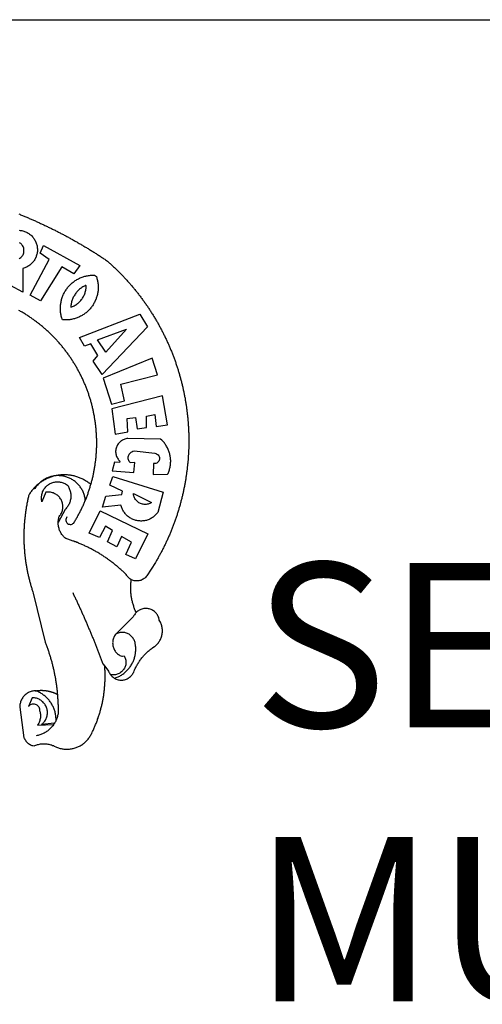
# Model space of a CAD drawing. Extents: x 162 to 711, y -190 to 230.
# Drawn here: x 567 to 575, y -139 to -123 of the extents above; entities that cross this region are included whole.
import ezdxf

# ---------------------------------------------------------------- set-up
doc = ezdxf.new("R2010")
doc.units = 0
doc.header["$LTSCALE"] = 35
for name, color, linetype in [('BRAZAO', 7, 'CONTINUOUS'), ('PRINT_A4_A3', 7, 'CONTINUOUS'), ('T-DIVIS-EXIS', 7, 'CONTINUOUS'), ('T-TEXTP', 7, 'CONTINUOUS')]:
    doc.layers.add(name, color=color, linetype=linetype)

# ---------------------------------------------------------------- blocks, each defined once
blk = doc.blocks.new('Logo_Prefeitura')
at = {"layer": 'BRAZAO'}
for points in [[(482.5, 839.3), (483.9, 838.7), (485.3, 838.1), (486.8, 837.5), (488.2, 836.9), (489.7, 836.4), (491.1, 835.8), (492.5, 835.2), (493.9, 834.6), (495.4, 834), (496.8, 833.3), (498.2, 832.7), (499.6, 832.1), (501.1, 831.5), (502.5, 830.9), (503.9, 830.3), (505.3, 829.6), (506.7, 829), (508.2, 828.4), (509.6, 827.8), (511, 827.1), (512.4, 826.5), (513.8, 825.9), (515.2, 825.2), (516.6, 824.6), (518, 823.9), (519.4, 823.3), (520.8, 822.6), (522.3, 821.9), (523.7, 821.3), (525.1, 820.6), (526.5, 820), (527.9, 819.3), (529.3, 818.6), (530.6, 817.9), (532, 817.3), (533.4, 816.6), (534.8, 815.9), (536.2, 815.2), (537.6, 814.5), (539, 813.8), (540.4, 813.2), (541.8, 812.5), (543.1, 811.8), (544.5, 811.1), (545.9, 810.4), (547.3, 809.6), (548.7, 808.9), (550, 808.2), (551.4, 807.5), (552.8, 806.8), (554.2, 806.1), (555.5, 805.4), (556.9, 804.6), (558.3, 803.9), (559.6, 803.2), (561, 802.4), (562.4, 801.7), (563.7, 801), (565.1, 800.2), (566.4, 799.5), (567.8, 798.7), (569.2, 798), (570.5, 797.2), (571.9, 796.5), (573.2, 795.7), (574.6, 794.9), (575.9, 794.2), (577.3, 793.4), (578.6, 792.6), (580, 791.9), (581.3, 791.1), (582.6, 790.3), (584, 789.5), (585.3, 788.8), (586.7, 788), (588, 787.2), (589.3, 786.4), (590.7, 785.6), (592, 784.8), (593.3, 784), (594.6, 783.2), (596, 782.4), (597.3, 781.6), (598.6, 780.8), (599.9, 780), (601.2, 779.2), (602.6, 778.3), (603.9, 777.5), (605.2, 776.7), (606.5, 775.9), (607.8, 775.1), (609.1, 774.2), (610.4, 773.4), (611.7, 772.6), (613, 771.7), (614.3, 770.9), (615.6, 770), (616.9, 769.2), (618.2, 768.3), (619.5, 767.5), (620.8, 766.6), (622.1, 765.8), (623.4, 764.9), (624.7, 764.1), (626.4, 762.9), (627.6, 761.9), (628.8, 760.9), (629.9, 759.8), (631.1, 758.8), (632.2, 757.8), (633.4, 756.7), (634.5, 755.7), (635.7, 754.6), (636.8, 753.6), (637.9, 752.5), (639.1, 751.4), (640.2, 750.4), (641.3, 749.3), (642.4, 748.2), (643.5, 747.1), (644.6, 746.1), (645.7, 745), (646.8, 743.9), (647.9, 742.8), (649, 741.7), (650.1, 740.6), (651.2, 739.4), (652.2, 738.3), (653.3, 737.2), (654.4, 736.1), (655.4, 734.9), (656.5, 733.8), (657.6, 732.7), (658.6, 731.5), (659.6, 730.4), (660.7, 729.2), (661.7, 728.1), (662.7, 726.9), (663.8, 725.8), (664.8, 724.6), (665.8, 723.4), (666.8, 722.3), (667.8, 721.1), (668.8, 719.9), (669.8, 718.7), (670.8, 717.5), (671.8, 716.3), (672.8, 715.1), (673.8, 713.9), (674.7, 712.7), (675.7, 711.5), (676.7, 710.3), (677.6, 709.1), (678.6, 707.9), (679.5, 706.6), (680.5, 705.4), (681.4, 704.2), (682.4, 702.9), (683.3, 701.7), (684.2, 700.4), (685.1, 699.2), (686, 697.9), (687, 696.7), (687.9, 695.4), (688.8, 694.2), (689.7, 692.9), (690.5, 691.6), (691.4, 690.4), (692.3, 689.1), (693.2, 687.8), (694.1, 686.5), (694.9, 685.2), (695.8, 684), (696.6, 682.7), (697.5, 681.4), (698.3, 680.1), (699.2, 678.8), (700, 677.5), (700.8, 676.2), (701.7, 674.8), (702.5, 673.5), (703.3, 672.2), (704.1, 670.9), (704.9, 669.6), (705.7, 668.2), (706.5, 666.9), (707.3, 665.6), (708.1, 664.2), (708.8, 662.9), (709.6, 661.5), (710.4, 660.2), (711.1, 658.8), (711.9, 657.5), (712.6, 656.1), (713.4, 654.8), (714.1, 653.4), (714.9, 652), (715.6, 650.7), (716.3, 649.3), (717, 647.9), (717.7, 646.6), (718.4, 645.2), (719.1, 643.8), (719.8, 642.4), (720.5, 641), (721.2, 639.6), (721.9, 638.2), (722.6, 636.8), (723.2, 635.4), (723.9, 634), (724.6, 632.6), (725.2, 631.2), (725.9, 629.8), (726.5, 628.4), (727.1, 627), (727.8, 625.6), (728.4, 624.2), (729, 622.7), (729.6, 621.3), (730.2, 619.9), (730.8, 618.5), (731.4, 617), (732, 615.6), (732.6, 614.2), (733.2, 612.7), (733.7, 611.3), (734.3, 609.8), (734.9, 608.4), (735.4, 607), (736, 605.5), (736.5, 604.1), (737.1, 602.6), (737.6, 601.1), (738.1, 599.7), (738.6, 598.2), (739.2, 596.8), (739.7, 595.3), (740.2, 593.8), (740.7, 592.4), (741.2, 590.9), (741.6, 589.4), (742.1, 588), (742.6, 586.5), (743.1, 585), (743.5, 583.5), (744, 582), (744.4, 580.6), (744.9, 579.1), (745.3, 577.6), (745.8, 576.1), (746.2, 574.6), (746.6, 573.1), (747, 571.6), (747.4, 570.1), (747.8, 568.6), (748.2, 567.1), (748.6, 565.6), (749, 564.1), (749.4, 562.6), (749.8, 561.1), (750.1, 559.6), (750.5, 558.1), (750.9, 556.6), (751.2, 555.1), (751.6, 553.6), (751.9, 552.1), (752.2, 550.6), (752.6, 549), (752.9, 547.5), (753.2, 546), (753.5, 544.5), (753.8, 543), (754.1, 541.5), (754.4, 539.9), (754.7, 538.4), (755, 536.9), (755.2, 535.4), (755.5, 533.8), (755.8, 532.3), (756, 530.8), (756.3, 529.2), (756.5, 527.7), (756.7, 526.2), (757, 524.7), (757.2, 523.1), (757.4, 521.6), (757.6, 520), (757.8, 518.5), (758, 517), (758.2, 515.4), (758.4, 513.9), (758.6, 512.4), (758.8, 510.8), (758.9, 509.3), (759.1, 507.7), (759.3, 506.2), (759.4, 504.7), (759.6, 503.1), (759.7, 501.6), (759.8, 500), (760, 498.5), (760.1, 496.9), (760.2, 495.4)], [(482.8, 812.6), (484.4, 812.4), (485.9, 812.2), (487.4, 811.9), (489, 811.6), (490.5, 811.2), (491.9, 810.7), (493.4, 810.1), (494.8, 809.5), (496.2, 808.7), (497.5, 808), (498.8, 807.1), (500.1, 806.2), (501.3, 805.3), (502.5, 804.3), (503.6, 803.2), (504.7, 802), (505.7, 800.9), (506.7, 799.6), (507.6, 798.4), (508.4, 797), (509.2, 795.7), (509.8, 794.3), (510.5, 792.9), (511, 791.4), (511.5, 790), (511.9, 788.5), (512.3, 786.9), (512.6, 785.4), (512.7, 783.9), (512.9, 782.3), (512.9, 780.8), (512.9, 779.2), (512.8, 777.6), (512.6, 776.1), (512.3, 774.6), (512, 773.1), (511.6, 771.5), (511.1, 770.1), (510.6, 768.6), (509.9, 767.2), (509.2, 765.8), (508.5, 764.4), (507.7, 763.1), (506.8, 761.8), (505.8, 760.6), (504.8, 759.4), (503.8, 758.3), (502.6, 757.2), (501.5, 756.2), (500.3, 755.2), (499, 754.3), (497.7, 753.4), (496.3, 752.7), (495, 751.9), (493.6, 751.3), (492.1, 750.7), (490.6, 750.2), (488.8, 749.7), (489, 711), (468.9, 722.1)], [(483, 765.8), (484.3, 766.6), (485.5, 767.6), (486.7, 768.7), (487.7, 769.8), (488.6, 771.1), (489.3, 772.5), (489.9, 773.9), (490.4, 775.4), (490.7, 776.9), (490.9, 778.5), (490.9, 780), (490.7, 781.6), (490.4, 783.1), (489.9, 784.6), (489.3, 786), (488.5, 787.3), (487.6, 788.6), (486.6, 789.8), (485.5, 790.9), (483.8, 792.1)], [(501.1, 706.1), (532.2, 764.6), (517.5, 775.1), (523.1, 787.5), (523.1, 787.5), (582.5, 754.7), (572.6, 740.9), (553.1, 752.4), (553.1, 752.4), (518.1, 696.8), (501.1, 706.1)], [(600.4, 395.4), (601, 397), (601.4, 398.5), (601.8, 400), (602.2, 401.5), (602.6, 403), (603, 404.5), (603.4, 406), (603.7, 407.5), (604.1, 409), (604.4, 410.5), (604.7, 412), (605, 413.5), (605.3, 415), (605.6, 416.6), (605.9, 418.1), (606.2, 419.6), (606.5, 421.1), (606.7, 422.7), (607, 424.2), (607.2, 425.7), (607.5, 427.3), (607.7, 428.8), (607.9, 430.3), (608.1, 431.9), (608.3, 433.4), (608.5, 434.9), (608.7, 436.5), (608.8, 438), (609, 439.6), (609.1, 441.1), (609.3, 442.7), (609.4, 444.2), (609.5, 445.7), (609.6, 447.3), (609.7, 448.8), (609.8, 450.4), (609.9, 451.9), (609.9, 453.5), (610, 455), (610.1, 456.6), (610.1, 458.1), (610.1, 459.7), (610.1, 461.2), (610.2, 462.8), (610.2, 464.3), (610.2, 465.9), (610.1, 467.4), (610.1, 469), (610.1, 470.5), (610, 472.1), (610, 473.6), (609.9, 475.2), (609.8, 476.7), (609.7, 478.3), (609.6, 479.8), (609.5, 481.4), (609.4, 482.9), (609.3, 484.5), (609.2, 486), (609, 487.5), (608.9, 489.1), (608.7, 490.6), (608.5, 492.2), (608.3, 493.7), (608.2, 495.2), (608, 496.8), (607.7, 498.3), (607.5, 499.8), (607.3, 501.4), (607.1, 502.9), (606.8, 504.4), (606.6, 506), (606.3, 507.5), (606, 509), (605.7, 510.5), (605.4, 512.1), (605.1, 513.6), (604.8, 515.1), (604.5, 516.6), (604.1, 518.1), (603.8, 519.6), (603.4, 521.1), (603.1, 522.7), (602.7, 524.2), (602.3, 525.7), (601.9, 527.2), (601.5, 528.7), (601.1, 530.2), (600.7, 531.6), (600.3, 533.1), (599.9, 534.6), (599.4, 536.1), (598.9, 537.6), (598.5, 539.1), (598, 540.5), (597.5, 542), (597, 543.5), (596.5, 545), (596, 546.4), (595.5, 547.9), (595, 549.3), (594.4, 550.8), (593.9, 552.2), (593.3, 553.7), (592.8, 555.1), (592.2, 556.6), (591.6, 558), (591, 559.4), (590.4, 560.9), (589.8, 562.3), (589.2, 563.7), (588.6, 565.1), (587.9, 566.5), (587.3, 568), (586.6, 569.4), (586, 570.8), (585.3, 572.2), (584.6, 573.5), (583.9, 574.9), (583.2, 576.3), (582.5, 577.7), (581.8, 579.1), (581.1, 580.4), (580.4, 581.8), (579.6, 583.2), (578.9, 584.5), (578.1, 585.9), (577.4, 587.2), (576.6, 588.6), (575.8, 589.9), (575, 591.2), (574.2, 592.6), (573.4, 593.9), (572.6, 595.2), (571.8, 596.5), (570.9, 597.8), (570.1, 599.1), (569.2, 600.4), (568.4, 601.7), (567.5, 603), (566.7, 604.3), (565.8, 605.6), (564.9, 606.8), (564, 608.1), (563.1, 609.4), (562.2, 610.6), (561.3, 611.9), (560.3, 613.1), (559.4, 614.4), (558.5, 615.6), (557.5, 616.8), (556.6, 618), (555.6, 619.2), (554.6, 620.4), (553.6, 621.7), (552.7, 622.8), (551.7, 624), (550.7, 625.2), (549.6, 626.4), (548.6, 627.6), (547.6, 628.7), (546.6, 629.9), (545.5, 631), (544.5, 632.2), (543.4, 633.3), (542.4, 634.4), (541.3, 635.6), (540.2, 636.7), (539.2, 637.8), (538.1, 638.9), (537, 640), (535.9, 641.1), (534.8, 642.2), (533.7, 643.3), (532.5, 644.3), (531.4, 645.4), (530.3, 646.4), (529.1, 647.5), (528, 648.5), (526.8, 649.6), (525.7, 650.6), (524.5, 651.6), (523.3, 652.6), (522.1, 653.6), (521, 654.6), (519.8, 655.6), (518.6, 656.6), (517.4, 657.6), (516.2, 658.5), (514.9, 659.5), (513.7, 660.5), (512.5, 661.4), (511.3, 662.3), (510, 663.3), (508.8, 664.2), (507.5, 665.1), (506.3, 666), (505, 666.9), (503.7, 667.8), (502.5, 668.7), (501.2, 669.6), (499.9, 670.4), (498.6, 671.3), (497.3, 672.1), (496, 673), (494.7, 673.8), (493.4, 674.6), (492.1, 675.5), (490.8, 676.3), (489.4, 677.1), (488.1, 677.9), (486.8, 678.7), (485.4, 679.4), (484.1, 680.2), (482.7, 681)], [(609.6, 736.7), (609.7, 736.3), (610.2, 734.8), (610.6, 733.3), (611, 731.8), (611.4, 730.3), (611.7, 728.8), (611.9, 727.2), (612.2, 725.7), (612.3, 724.2), (612.4, 722.6), (612.5, 721), (612.6, 719.5), (612.6, 717.9), (612.5, 716.4), (612.4, 714.8), (612.3, 713.3), (612.1, 711.7), (611.8, 710.2), (611.6, 708.7), (611.2, 707.1), (610.9, 705.6), (610.5, 704.1), (610, 702.6), (609.5, 701.2), (609, 699.7), (608.4, 698.3), (607.8, 696.8), (607.1, 695.4), (606.4, 694), (605.7, 692.7), (604.9, 691.3), (604.1, 690), (603.2, 688.7), (602.3, 687.4), (601.4, 686.2), (600.4, 685), (599.4, 683.8), (598.4, 682.6), (597.3, 681.5), (596.2, 680.4), (595.1, 679.3), (593.9, 678.3), (592.7, 677.3), (591.5, 676.4), (590.2, 675.4), (588.9, 674.5), (587.6, 673.7), (586.3, 672.9), (585, 672.1), (583.6, 671.4), (582.2, 670.7), (580.8, 670), (579.4, 669.4), (577.9, 668.8), (576.5, 668.3), (575, 667.8), (573.5, 667.4), (572, 667), (570.5, 666.6), (569, 666.3), (567.4, 666), (565.9, 665.8), (564.3, 665.6), (562.8, 665.5), (561.2, 665.4), (559.7, 665.4), (558.1, 665.4), (556.6, 665.4), (553.9, 665.6), (553.4, 667), (552.9, 668.5), (552.5, 670), (552.1, 671.5), (551.8, 673), (551.5, 674.6), (551.2, 676.1), (551, 677.6), (550.8, 679.2), (550.7, 680.7), (550.6, 682.3), (550.6, 683.9), (550.6, 685.4), (550.6, 687), (550.7, 688.5), (550.9, 690.1), (551.1, 691.6), (551.3, 693.1), (551.6, 694.7), (551.9, 696.2), (552.2, 697.7), (552.6, 699.2), (553.1, 700.7), (553.6, 702.2), (554.1, 703.7), (554.7, 705.1), (555.3, 706.5), (555.9, 707.9), (556.6, 709.3), (557.3, 710.7), (558.1, 712.1), (558.9, 713.4), (559.8, 714.7), (560.7, 716), (561.6, 717.2), (562.5, 718.5), (563.5, 719.7), (564.5, 720.8), (565.6, 722), (566.7, 723.1), (567.8, 724.2), (568.9, 725.2), (570.1, 726.2), (571.3, 727.2), (572.6, 728.2), (573.8, 729.1), (575.1, 730), (576.4, 730.8), (577.8, 731.6), (579.1, 732.4), (580.5, 733.1), (581.9, 733.8), (583.3, 734.4), (584.7, 735), (586.2, 735.6), (587.7, 736.1), (589.1, 736.6), (590.6, 737), (592.1, 737.4), (593.6, 737.7), (595.2, 738), (596.7, 738.3), (598.2, 738.5), (599.8, 738.7), (601.3, 738.8), (602.9, 738.9), (604.5, 739), (604.5, 739), (606.5, 739), (609.6, 736.7)], [(592.2, 722), (591.4, 721.7), (590, 721), (588.6, 720.3), (587.3, 719.5), (586, 718.6), (584.7, 717.7), (583.5, 716.8), (582.2, 715.8), (581.1, 714.8), (579.9, 713.7), (578.8, 712.6), (577.8, 711.5), (576.8, 710.3), (575.8, 709.1), (574.9, 707.8), (574.1, 706.5), (573.2, 705.2), (572.5, 703.8), (571.8, 702.5), (571.1, 701.1), (570.5, 699.6), (570, 698.2), (569.5, 696.7), (569, 695.2), (568.6, 693.7), (568.3, 692.2), (568, 690.6), (567.8, 689.1), (567.6, 686.4), (569.1, 686.9), (570.5, 687.5), (571.9, 688.1), (573.3, 688.8), (574.7, 689.6), (576, 690.4), (577.3, 691.3), (578.6, 692.2), (579.8, 693.1), (581, 694.2), (582.1, 695.2), (583.2, 696.4), (584.2, 697.5), (585.2, 698.7), (586.1, 700), (587, 701.3), (587.8, 702.6), (588.6, 703.9), (589.3, 705.3), (589.9, 706.7), (590.5, 708.2), (591, 709.7), (591.5, 711.1), (591.9, 712.6), (592.2, 714.2), (592.4, 715.7), (592.6, 717.2), (592.8, 718.8), (592.8, 721.4), (592.2, 722)], [(581.7, 636.5), (680.7, 674.9), (680.7, 674.9), (693.5, 653.9), (619, 575.8), (604.2, 598), (612, 606.8), (600.6, 626), (600.6, 626), (590.1, 622.1), (581.7, 636.5)], [(611.4, 632.8), (659, 650.2), (659, 650.2), (625.2, 612.7), (611.4, 632.8)], [(701, 602.5), (620.7, 569.6), (634.3, 527.3), (655.8, 532.6), (649.6, 560.2), (709.8, 575.5), (701, 602.5)], [(726, 493.3), (718.2, 541), (718.2, 541), (634.8, 519.7), (640.3, 478), (661, 481.9), (660.3, 503.5), (673.8, 505.4), (673.8, 505.4), (676.3, 486.7), (691.8, 488.8), (691.9, 507.4), (705.6, 510.3), (705.6, 510.3), (707.5, 490.6), (726, 493.3)], [(760.2, 495.4), (760.3, 493.8), (760.4, 492.3), (760.5, 490.7), (760.6, 489.2), (760.7, 487.7), (760.8, 486.1), (760.8, 484.6), (760.9, 483), (760.9, 481.5), (761, 479.9), (761, 478.4), (761.1, 476.8), (761.1, 475.3), (761.2, 473.7), (761.2, 472.2), (761.2, 470.6), (761.2, 469.1), (761.2, 467.5), (761.2, 466), (761.2, 464.4), (761.2, 462.9), (761.2, 461.3), (761.1, 459.8), (761.1, 458.2), (761.1, 456.7), (761, 455.1), (761, 453.6), (760.9, 452), (760.9, 450.5), (760.8, 448.9), (760.7, 447.4), (760.6, 445.8), (760.5, 444.3), (760.4, 442.7), (760.3, 441.2), (760.2, 439.6), (760.1, 438.1), (760, 436.6), (759.9, 435), (759.8, 433.5), (759.6, 431.9), (759.5, 430.4), (759.3, 428.8), (759.2, 427.3), (759, 425.7), (758.8, 424.2), (758.7, 422.7), (758.5, 421.1), (758.3, 419.6), (758.1, 418.1), (757.9, 416.5), (757.7, 415), (757.5, 413.4), (757.3, 411.9), (757.1, 410.4), (756.8, 408.8), (756.6, 407.3), (756.4, 405.8), (756.1, 404.2), (755.9, 402.7), (755.6, 401.2), (755.4, 399.7), (755.1, 398.1), (754.8, 396.6), (754.5, 395.1), (754.2, 393.6), (753.9, 392), (753.6, 390.5), (753.3, 389), (753, 387.5), (752.7, 386), (752.4, 384.5), (752.1, 382.9), (751.7, 381.4), (751.4, 379.9), (751, 378.4), (750.7, 376.9), (750.3, 375.4), (749.9, 373.9), (749.6, 372.4), (749.2, 370.9), (748.8, 369.4), (748.4, 367.9), (748, 366.4), (747.6, 364.9), (747.2, 363.4), (746.8, 361.9), (746.4, 360.4), (746, 358.9), (745.5, 357.4), (745.1, 355.9), (744.7, 354.4), (744.2, 353), (743.7, 351.5), (743.3, 350), (742.8, 348.5), (742.3, 347), (741.9, 345.6), (741.4, 344.1), (740.9, 342.6), (740.4, 341.2), (739.9, 339.7), (739.4, 338.2), (738.9, 336.8), (738.4, 335.3), (737.8, 333.8), (737.3, 332.4), (736.8, 330.9), (736.2, 329.5), (735.7, 328), (735.1, 326.6), (734.6, 325.1), (734, 323.7), (733.4, 322.3), (732.9, 320.8), (732.3, 319.4), (731.7, 317.9), (731.1, 316.5), (730.5, 315.1), (729.9, 313.7), (729.3, 312.2), (728.7, 310.8), (728, 309.4), (727.4, 308), (726.8, 306.6), (726.2, 305.1), (725.5, 303.7), (724.9, 302.3), (724.2, 300.9), (723.5, 299.5), (722.9, 298.1), (722.2, 296.7), (721.5, 295.3), (720.8, 293.9), (720.2, 292.5), (719.5, 291.2), (718.8, 289.8), (718.1, 288.4), (717.4, 287), (716.6, 285.6), (715.9, 284.3), (715.2, 282.9), (714.5, 281.5), (713.7, 280.2), (713, 278.8), (712.2, 277.5), (711.5, 276.1), (710.7, 274.8), (710, 273.4), (709.2, 272.1), (708.4, 270.7), (707.6, 269.4), (706.4, 267.3), (692.2, 245.4), (691.2, 244.2), (690.2, 243), (689.1, 241.9), (687.9, 241), (686.6, 240.1), (685.3, 239.3), (683.9, 238.6), (682.4, 238), (680.9, 237.6), (679.4, 237.3), (677.9, 237.1), (676.4, 237), (674.8, 237), (673.3, 237.1), (671.7, 237.4), (670.2, 237.8), (668.8, 238.3), (667.4, 238.9), (666.9, 239.2)], [(702.6, 411.5), (726.4, 412.2), (727.1, 413.6), (727.7, 415), (728.3, 416.4), (728.8, 417.9), (729.3, 419.4), (729.7, 420.9), (730.1, 422.4), (730.5, 423.9), (730.8, 425.4), (731, 427), (731.2, 428.5), (731.3, 430.1), (731.4, 431.6), (731.5, 433.2), (731.5, 434.7), (731.4, 436.3), (731.3, 437.8), (731.1, 439.4), (730.9, 440.9), (730.7, 442.4), (730.3, 444), (730, 445.5), (729.6, 447), (729.1, 448.5), (728.6, 449.9), (728.1, 451.4), (727.5, 452.8), (726.8, 454.3), (726.2, 455.6), (725.4, 457), (724.6, 458.4), (723.8, 459.7), (723, 461), (722.1, 462.3), (721.1, 463.5), (720.1, 464.7), (719.1, 465.9), (718.1, 467), (717, 468.1), (715, 469.9), (661, 470.8), (661, 470.8), (659.5, 470.6), (657.9, 470.3), (656.4, 469.9), (655, 469.4), (653.5, 468.8), (652.2, 468.1), (650.8, 467.2), (649.6, 466.3), (648.4, 465.3), (647.3, 464.3), (646.2, 463.1), (645.3, 461.9), (644.4, 460.6), (643.6, 459.2), (643, 457.8), (642.4, 456.4), (642, 454.9), (641.6, 453.4), (641.4, 451.8), (641.2, 450.3), (641.2, 448.7), (641.3, 447.2), (641.5, 445.6), (641.9, 444.1), (642.3, 442.6), (642.8, 441.1), (643.5, 439.7), (644.2, 438.4), (645.1, 437.1), (646, 435.8), (647, 434.6), (648.2, 433.4), (647.5, 431.5), (639.1, 431.8), (639.1, 431.8), (635.6, 417.5), (671.2, 415.3), (672.8, 431.5), (672.8, 431.5), (665.3, 430.7), (664.3, 431.9), (663.4, 433.2), (662.7, 434.5), (662.2, 436), (661.9, 437.5), (661.8, 439.1), (661.9, 440.6), (662.2, 442.2), (662.7, 443.6), (663.5, 445), (664.4, 446.3), (665.4, 447.4), (666.6, 448.4), (668, 449.2), (669.4, 449.8), (671.8, 450.4), (671.8, 450.4), (705.6, 446.5), (707.1, 446.2), (708.5, 445.6), (709.9, 444.8), (711, 443.8), (711.9, 442.5), (712.6, 441.1), (713.1, 439.7), (713.2, 438.1), (713.1, 436.6), (712.7, 435.1), (712, 433.7), (711.1, 432.4), (709.9, 431.4), (708.6, 430.5), (707.2, 429.9), (705.7, 429.6), (703.3, 429.7), (703.3, 429.7), (702.6, 411.5)], [(540.8, 409.3), (539.6, 409.3), (538.1, 409), (536.6, 408.7), (535.1, 408.3), (533.6, 407.8), (532.1, 407.4), (530.7, 406.8), (529.2, 406.2), (527.8, 405.6), (526.4, 404.9), (525.1, 404.2), (523.7, 403.4), (522.4, 402.6), (521.1, 401.7), (519.9, 400.8), (518.7, 399.8), (517.5, 398.8), (517, 398.3)], [(540.8, 409.3), (539.3, 408.8), (537.8, 408.4), (536.3, 408), (534.9, 407.5), (533.4, 406.9), (532, 406.4), (530.5, 405.8), (529.1, 405.2), (527.7, 404.5), (526.3, 403.8), (524.9, 403.1), (523.6, 402.4), (522.2, 401.6), (520.9, 400.8), (519.6, 399.9), (518.3, 399.1), (517, 398.3)], [(544.2, 410), (543.8, 409.9), (543.4, 409.8), (542.7, 409.7), (542.3, 409.6), (541.2, 409.3), (540.8, 409.3)], [(600.4, 395.4), (599.2, 396.3), (598, 397.3), (596.8, 398.2), (595.5, 399.1), (594.2, 400), (592.9, 400.8), (591.6, 401.6), (590.3, 402.4), (588.9, 403.2), (587.5, 403.9), (586.1, 404.6), (584.7, 405.2), (583.3, 405.8), (581.9, 406.4), (580.4, 407), (579, 407.5), (577.5, 408), (576, 408.4), (574.5, 408.9), (573, 409.3), (571.5, 409.6), (570, 409.9), (568.5, 410.2), (567, 410.5), (565.4, 410.7), (563.9, 410.8), (562.3, 411), (560.8, 411.1), (559.2, 411.2), (557.7, 411.2), (557.7, 411.2), (556.1, 411.2), (554.6, 411.1), (553, 411.1), (551.5, 411), (550, 410.8), (548.4, 410.6), (546.9, 410.4), (545.4, 410.2), (544.2, 410)], [(591.5, 369.2), (591.5, 369.9), (591.3, 371.5), (591, 373), (590.7, 374.5), (590.4, 376), (590, 377.5), (589.5, 379), (589, 380.5), (588.4, 381.9), (587.8, 383.3), (587.2, 384.7), (586.5, 386.1), (585.7, 387.5), (584.9, 388.8), (584.1, 390.1), (583.2, 391.4), (582.3, 392.6), (581.3, 393.8), (580.3, 395), (579.2, 396.1), (578.1, 397.2), (577, 398.3), (575.8, 399.3), (574.6, 400.3), (573.4, 401.2), (572.1, 402.1), (570.8, 403), (569.5, 403.8), (568.1, 404.5), (566.8, 405.2), (565.4, 405.9), (563.9, 406.5), (562.5, 407.1), (561, 407.6), (559.6, 408), (558.1, 408.5), (556.6, 408.8), (555, 409.1), (553.5, 409.4), (552, 409.6), (550.4, 409.7), (548.9, 409.8), (547.3, 409.9), (547.3, 409.9), (545.8, 409.9), (544.2, 410)], [(636.8, 408.7), (719.4, 382.6), (710.3, 349.6), (709.4, 348.4), (708.4, 347.2), (707.4, 346), (706.3, 344.9), (705.1, 343.8), (704, 342.8), (702.7, 341.9), (701.4, 341), (700.1, 340.2), (698.8, 339.4), (697.4, 338.7), (696, 338.1), (694.5, 337.5), (693, 337), (691.6, 336.5), (690, 336.2), (688.5, 335.9), (687, 335.7), (685.4, 335.5), (683.9, 335.4), (682.3, 335.4), (680.8, 335.5), (679.2, 335.6), (677.7, 335.8), (676.1, 336.1), (674.6, 336.4), (673.1, 336.8), (671.6, 337.3), (670.2, 337.9), (668.8, 338.5), (667.4, 339.1), (666, 339.9), (664.7, 340.7), (663.4, 341.6), (662.1, 342.5), (660.9, 343.5), (659.8, 344.5), (658.6, 345.6), (657.6, 346.7), (656.6, 347.9), (655.6, 349.2), (654.7, 350.4), (653.9, 351.7), (653.1, 353.1), (652.4, 354.5), (651.8, 355.9), (651.2, 357.3), (650.7, 358.8), (650, 361.3), (650, 361.3), (619.7, 358.4), (625.4, 376.1), (651.4, 378.8), (652.6, 384.4), (631.9, 394.3), (636.8, 408.7)], [(514, 395.7), (513.4, 395.3), (512.2, 394.3), (511.1, 393.2), (510, 392.2), (508.9, 391.1), (507.8, 390), (506.7, 388.8), (505.7, 387.8)], [(514, 395.7), (513.1, 394.5), (512.1, 393.3), (511.1, 392), (510.2, 390.8), (509, 389), (505.7, 387.8)], [(517, 398.3), (516.4, 397.7), (515.8, 397.2), (515.2, 396.7), (514.7, 396.2), (514, 395.7)], [(547.1, 332.8), (547.1, 334), (547.2, 335.5), (547.4, 337), (547.6, 338.6), (547.9, 340.1), (548.3, 341.6), (548.8, 343.1), (549.8, 344.3), (550.7, 345.6), (551.5, 346.9), (552.2, 348.3), (552.9, 349.7), (553.4, 351.1), (553.9, 352.6), (554.2, 354.1), (554.5, 355.6), (554.6, 357.2), (554.7, 358.7), (554.6, 360.3), (554.5, 361.8), (554.3, 363.3), (553.9, 364.9), (553.5, 366.3), (553, 367.8), (552.3, 369.2), (551.6, 370.6), (550.8, 371.9), (549.9, 373.2), (549, 374.4), (547.9, 375.6), (546.8, 376.6), (545.6, 377.6), (544.4, 378.6), (543.1, 379.4), (541.7, 380.2), (540.3, 380.8), (538.9, 381.4), (537.4, 381.9), (535.9, 382.3), (534.4, 382.6), (532.9, 382.8), (531.3, 382.8), (531.3, 382.8), (529.8, 382.8), (526.9, 382.5), (520.4, 366.8), (520.1, 368.3), (519.8, 369.8), (519.6, 371.4), (519.6, 372.9), (519.6, 374.5), (519.7, 376), (519.9, 377.5), (520.2, 379.1), (520.5, 380.6), (521, 382.1), (521.5, 383.5), (522.2, 384.9), (522.9, 386.3), (523.7, 387.6), (524.6, 388.9), (525.5, 390.1), (526.5, 391.3), (527.6, 392.4), (528.7, 393.5), (529.9, 394.4), (531.2, 395.3), (532.5, 396.2), (533.9, 396.9), (535.3, 397.6), (536.7, 398.2), (538.2, 398.7), (539.7, 399.1), (541.2, 399.4), (542.7, 399.6), (544.3, 399.8), (545.8, 399.8), (545.8, 399.8), (547.4, 399.8), (548.9, 399.6), (550.4, 399.4), (552, 399.1), (553.5, 398.7), (554.9, 398.2), (556.4, 397.6), (557.8, 397), (559.1, 396.2), (560.4, 395.4), (561.7, 394.5), (562.1, 394.2), (562.4, 394)], [(562.4, 394), (563.1, 393), (563.8, 391.7), (564.6, 390.3), (565.2, 388.9), (565.8, 387.4), (566.3, 386), (566.8, 384.5), (567.1, 383), (567.4, 381.5), (567.6, 379.9), (567.8, 378.4), (567.8, 376.8), (567.8, 375.3), (567.7, 373.7), (567.5, 372.2), (567.2, 370.7), (566.9, 369.2), (566.5, 367.7), (566, 366.2), (565.5, 364.7), (564.8, 363.3), (564.1, 361.9), (563.4, 360.6), (562.5, 359.3), (561.6, 358), (560.7, 356.8), (559.7, 355.6), (558.3, 354.2), (547.1, 332.8)], [(591.5, 369.2), (592.1, 370.6), (592.6, 372), (593.2, 373.4), (593.8, 374.9), (594.3, 376.3), (594.8, 377.8), (595.4, 379.2), (595.9, 380.7), (596.4, 382.2), (596.9, 383.6), (597.4, 385.1), (597.9, 386.6), (598.4, 388.1), (598.8, 389.5), (599.3, 391), (599.7, 392.5), (600.2, 394), (600.4, 395.4)], [(505.7, 387.8), (504.7, 386.5), (503.8, 385.3), (502.8, 384), (501.9, 382.8), (501, 381.5), (500.2, 380.2), (498.8, 378), (498.4, 376.5), (498.1, 375), (497.7, 373.5), (497.4, 372), (497.1, 370.5), (496.8, 369), (496.4, 367.4), (496.1, 365.9), (495.8, 364.4), (495.6, 362.9), (495.3, 361.3), (495, 359.8), (494.7, 358.3), (494.5, 356.8), (494.2, 355.2), (494, 353.7), (493.8, 352.2), (493.5, 350.6), (493.3, 349.1), (493.1, 347.6), (492.9, 346), (492.7, 344.5), (492.6, 343), (492.4, 341.4), (492.2, 339.9), (492.1, 338.3), (491.9, 336.8), (491.8, 335.2), (491.6, 333.7), (491.5, 332.2), (491.4, 330.6), (491.3, 329.1), (491.2, 327.5), (491.1, 326), (491, 324.4), (491, 322.9), (490.9, 321.3), (490.8, 319.8), (490.8, 318.2), (490.7, 316.7), (490.7, 315.1), (490.7, 313.6), (490.7, 312), (490.7, 310.5), (490.7, 308.9), (490.7, 307.4), (490.7, 305.8), (490.7, 304.3), (490.8, 302.7), (490.8, 301.2), (490.9, 299.6), (490.9, 298.1), (491, 296.5), (491.1, 295), (491.1, 293.4), (491.2, 291.9), (491.3, 290.3), (491.5, 288.8), (491.6, 287.3), (491.7, 285.7), (491.8, 284.2), (492, 282.6), (492.1, 281.1), (492.3, 279.5), (492.5, 278), (492.6, 276.5), (492.8, 274.9), (493, 273.4), (493.2, 271.8), (493.4, 270.3), (493.6, 268.8), (493.9, 267.2), (494.1, 265.7), (494.3, 264.2), (494.6, 262.7), (494.9, 261.1), (495.1, 259.6), (495.4, 258.1), (495.7, 256.6), (496, 255), (496.3, 253.5), (496.6, 252), (496.9, 250.5), (497.2, 249), (497.6, 247.4), (497.9, 245.9), (498.2, 244.4), (498.6, 242.9), (499, 241.4), (499.3, 239.9), (499.7, 238.4), (500.1, 236.9), (500.5, 235.4), (500.9, 233.9), (501.3, 232.4), (501.8, 230.9), (502.2, 229.4), (502.6, 227.9), (503.1, 226.5), (503.5, 225), (504, 223.5), (504.5, 222), (504.9, 220.6), (505.4, 219.1), (506, 217.2), (525.7, 136.7), (526.2, 135.2), (526.8, 133.8), (527.3, 132.3), (527.9, 130.9), (528.4, 129.4), (528.9, 128), (529.4, 126.5), (529.9, 125), (530.4, 123.6), (530.9, 122.1), (531.4, 120.6), (531.9, 119.2), (532.4, 117.7), (532.8, 116.2), (533.3, 114.7), (533.8, 113.2), (534.2, 111.8), (534.6, 110.3), (535.1, 108.8), (535.5, 107.3), (535.9, 105.8), (536.3, 104.3), (536.7, 102.8), (537.1, 101.3), (537.5, 99.8), (537.8, 98.3), (538.2, 96.8), (538.6, 95.3), (538.9, 93.8), (539.3, 92.3), (539.6, 90.8), (539.9, 89.2), (540.3, 87.7), (540.6, 86.2), (540.9, 84.7), (541.2, 83.2), (541.5, 81.6), (541.8, 80.1), (542, 78.6), (542.3, 77.1), (542.6, 75.5), (542.8, 74), (543.1, 72.5), (543.3, 70.9), (543.5, 69.4), (543.7, 67.9), (544, 66.3), (544.2, 64.8), (544.4, 63.3), (544.6, 61.7), (544.7, 60.2), (544.9, 58.7), (545.1, 57.1), (545.2, 55.6), (545.4, 54), (545.5, 52.5), (545.7, 50.9), (545.8, 49.4), (545.9, 47.9), (546, 46.3), (546.1, 44.8), (546.2, 43.2), (546.3, 41.7), (546.4, 40.1), (546.5, 38.6), (546.6, 37), (546.6, 35.5), (546.7, 33.9), (546.7, 32.4), (546.7, 30.8), (546.8, 29.3), (546.8, 27.7), (546.8, 26.2), (546.8, 24.6), (546.8, 23.1), (546.8, 21.5), (546.8, 19.1), (546.5, 17.6), (546.1, 16), (545.7, 14.5), (545.3, 13.1), (544.8, 11.6), (544.3, 10.1), (543.5, 8.7)], [(670.6, 380.6), (700, 365.6), (698.6, 364.9), (697.3, 364.2), (695.8, 363.6), (694.3, 363.2), (692.8, 362.8), (691.3, 362.6), (689.7, 362.5), (688.1, 362.6), (686.6, 362.8), (685.1, 363.1), (683.6, 363.5), (682.1, 364), (680.7, 364.7), (679.3, 365.4), (678.1, 366.3), (676.8, 367.3), (675.7, 368.4), (674.7, 369.5), (673.7, 370.7), (672.9, 372.1), (672.2, 373.4), (671.5, 374.9), (671, 376.3), (670.4, 379.1), (670.6, 380.6)], [(561.3, 342.2), (560.4, 340.9), (559.8, 339.5), (559.5, 338), (559.5, 336.5), (559.8, 334.9), (560.5, 333.5), (561.4, 332.3), (562.5, 331.2), (563.9, 330.5), (565.3, 330), (566.9, 329.8), (568.4, 329.9), (569.9, 330.4), (571.2, 331.1), (572.4, 332.1), (574, 334.6), (574.8, 335.9), (575.6, 337.2), (576.4, 338.6), (577.2, 339.9), (577.9, 341.3), (578.7, 342.6), (579.4, 344), (580.2, 345.3), (580.9, 346.7), (581.6, 348.1), (582.4, 349.4), (583.1, 350.8), (583.8, 352.2), (584.5, 353.6), (585.1, 355), (585.8, 356.4), (586.5, 357.8), (587.1, 359.2), (587.8, 360.6), (588.4, 362), (589, 363.4), (589.7, 364.8), (590.3, 366.3), (590.9, 367.7), (591.5, 369.2)], [(597.7, 315.6), (615.6, 352.3), (615.6, 352.3), (694.1, 314.2), (674, 273.2), (658.1, 280.6), (667.2, 300.8), (650.7, 310.1), (650.7, 310.1), (642.9, 293), (627.9, 301), (636.2, 319.9), (624.5, 326.9), (624.5, 326.9), (614.6, 308.5), (597.7, 315.6)], [(666.9, 239.2), (666, 239.7), (664.7, 240.5), (663.4, 241.4), (662.3, 242.5), (661.2, 243.6), (660.2, 244.8), (659.3, 246.1), (658.5, 247.5), (657.4, 248.6), (656.3, 249.7), (655.2, 250.7), (654.1, 251.8), (652.9, 252.9), (651.8, 253.9), (650.6, 255), (649.5, 256), (648.3, 257), (647.2, 258), (646, 259.1), (644.8, 260.1), (643.6, 261.1), (642.4, 262.1), (641.2, 263), (640, 264), (638.8, 265), (637.6, 266), (636.4, 266.9), (635.2, 267.9), (633.9, 268.8), (632.7, 269.7), (631.4, 270.6), (630.2, 271.5), (628.9, 272.5), (627.7, 273.3), (626.4, 274.2), (625.1, 275.1), (623.8, 276), (622.6, 276.9), (621.3, 277.7), (620, 278.6), (618.7, 279.4), (617.4, 280.2), (616, 281), (614.7, 281.9), (613.4, 282.7), (612.1, 283.5), (610.7, 284.2), (609.4, 285), (608, 285.8), (606.7, 286.5), (605.3, 287.3), (604, 288), (602.6, 288.8), (601.2, 289.5), (599.9, 290.2), (598.5, 290.9), (597.1, 291.6), (595.7, 292.3), (594.3, 293), (592.9, 293.7), (591.5, 294.3), (590.1, 295), (588.7, 295.6), (587.3, 296.3), (585.9, 296.9), (584.5, 297.5), (583, 298.1), (581.6, 298.7), (580.2, 299.3), (578.7, 299.9), (577.3, 300.4), (575.8, 301), (574.4, 301.5), (572.9, 302.1), (571.5, 302.6), (570, 303.1), (568.6, 303.7), (567.1, 304.2), (565.6, 304.7), (564.2, 305.1), (562.7, 305.6), (561.2, 306.1), (559.3, 306.7), (558.1, 307.7), (557, 308.7), (555.9, 309.9), (554.9, 311), (553.9, 312.2), (553, 313.5), (552.1, 314.8), (551.3, 316.1), (550.6, 317.5), (549.9, 318.9), (549.3, 320.3), (548.8, 321.7), (548.4, 323.2), (548, 324.7), (547.6, 326.2), (547.4, 327.8), (547.2, 329.3), (547.1, 330.9), (547.1, 332.8)], [(675, 185.3), (674.8, 185.7), (674.2, 187.1), (673.5, 188.5), (672.9, 189.9), (672.4, 191.3), (671.8, 192.8), (671.3, 194.2), (670.8, 195.7), (670.3, 197.2), (669.8, 198.7), (669.4, 200.2), (669, 201.7), (668.6, 203.2), (668.3, 204.7), (667.9, 206.2), (667.6, 207.7), (667.3, 209.2), (667.1, 210.7), (666.8, 212.3), (666.6, 213.8), (666.5, 215.4), (666.3, 216.9), (666.2, 218.4), (666.1, 220), (666, 221.5), (665.9, 223.1), (665.9, 224.6), (665.9, 226.2), (665.9, 227.7), (666, 229.3), (666.1, 230.8), (666.2, 232.4), (666.3, 233.9), (666.5, 235.5), (666.6, 237), (666.8, 238.5), (666.9, 239.2)], [(570.8, 217.9), (571.4, 216.5), (572.1, 215.1), (572.8, 213.7), (573.4, 212.3), (574.1, 210.9), (574.8, 209.5), (575.4, 208.1), (576.1, 206.7), (576.8, 205.3), (577.4, 203.9), (578.1, 202.5), (578.7, 201), (579.4, 199.6), (580, 198.2), (580.7, 196.8), (581.3, 195.4), (582, 194), (582.6, 192.6), (583.2, 191.2), (583.9, 189.8), (584.5, 188.4), (585.2, 187), (585.8, 185.5), (586.4, 184.1), (587.1, 182.7), (587.7, 181.3), (588.3, 179.9), (588.9, 178.5), (589.6, 177), (590.2, 175.6), (590.8, 174.2), (591.4, 172.8), (592, 171.4), (592.7, 169.9), (593.3, 168.5), (593.9, 167.1), (594.5, 165.7), (595.1, 164.2), (595.7, 162.8), (596.3, 161.4), (596.9, 160), (597.5, 158.5), (598.1, 157.1), (598.7, 155.7), (599.3, 154.3), (599.9, 152.8), (600.5, 151.4), (601.1, 150), (601.7, 148.5), (602.3, 147.1), (602.9, 145.7), (603.5, 144.2), (604.1, 142.8), (604.7, 141.4), (605.2, 139.9), (605.8, 138.5), (606.4, 137.1), (607, 135.6), (607.6, 134.2), (608.1, 132.7), (608.7, 131.3), (609.3, 129.9), (609.9, 128.4), (610.4, 127), (611, 125.5), (611.6, 124.1), (612.1, 122.6), (612.7, 121.2), (613.2, 119.8), (613.8, 118.3), (614.3, 116.9), (614.9, 115.4), (615.5, 114), (616, 112.5), (616.6, 111.1), (617.1, 109.6), (617.7, 108.2), (618.2, 106.7), (618.7, 105.3), (619.3, 103.8), (620.3, 101.2), (623.3, 97.2)], [(639.4, 77.4), (640.8, 76.7), (642.2, 76), (643.7, 75.5), (645.1, 75), (646.7, 74.7), (648.2, 74.5), (649.7, 74.4), (651.3, 74.4), (652.8, 74.5), (654.4, 74.7), (655.9, 75), (657.4, 75.4), (658.8, 75.9), (660.3, 76.6), (661.6, 77.3), (662.9, 78.1), (664.2, 79), (665.4, 80), (666.5, 81.1), (667.6, 82.2), (668.5, 83.4), (669.4, 84.7), (670.2, 86.1), (670.8, 87.5), (671.6, 89.4), (672.2, 90.8), (672.8, 92.2), (673.5, 93.6), (674.2, 95), (674.9, 96.4), (675.6, 97.8), (676.3, 99.1), (677.1, 100.5), (677.9, 101.8), (678.7, 103.1), (679.6, 104.4), (680.4, 105.7), (681.3, 107), (682.2, 108.2), (683.2, 109.5), (684.1, 110.7), (685.1, 111.9), (686.1, 113.1), (687.1, 114.2), (688.2, 115.4), (689.2, 116.5), (690.3, 117.6), (691.4, 118.7), (692.5, 119.8), (693.7, 120.8), (694.8, 121.9), (696, 122.9), (697.2, 123.9), (698.4, 124.8), (699.6, 125.8), (700.9, 126.7), (702.1, 127.6), (704.7, 129.3), (705.9, 130.2), (707.1, 131.2), (708.3, 132.3), (709.3, 133.4), (710.4, 134.5), (711.4, 135.7), (712.3, 137), (713.1, 138.3), (713.9, 139.6), (714.6, 141), (715.3, 142.4), (715.9, 143.8), (716.4, 145.3), (716.8, 146.8), (717.2, 148.3), (717.5, 149.8), (717.7, 151.3), (717.9, 152.9), (718, 154.4), (718, 156), (717.9, 157.5), (717.7, 159.1), (717.5, 160.6), (717.2, 162.1), (716.8, 163.6), (716.4, 165.1), (715.9, 166.6), (715.3, 168), (714.6, 169.4), (713.9, 170.8), (712.8, 172.5), (712.6, 174.1), (712.2, 175.6), (711.8, 177), (711.2, 178.5), (710.5, 179.9), (709.8, 181.2), (708.9, 182.5), (708, 183.8), (707, 184.9), (705.9, 186), (704.7, 187), (703.4, 188), (702.1, 188.8), (700.8, 189.5), (699.4, 190.2), (697.9, 190.7), (696.4, 191.2), (694.9, 191.5), (693.4, 191.8), (691.8, 191.9), (690.3, 191.9), (690.3, 191.9), (688.8, 191.8), (687.2, 191.6), (685.7, 191.3), (684.2, 190.9), (682.7, 190.4), (681.3, 189.8), (679.9, 189.1), (678.6, 188.3), (677.3, 187.4), (676.1, 186.4), (675, 185.3)], [(675, 185.3), (674, 184.2), (673, 183), (672.1, 181.7), (671.3, 180.4), (670.2, 178), (644.6, 153), (643.5, 151.9), (642.4, 150.8), (641.8, 150.1)], [(641.8, 150.1), (641.4, 149.6), (640.5, 148.4), (639.6, 147.1), (638.9, 145.7), (638.2, 144.3), (637.7, 142.9), (637.2, 141.4), (636.8, 139.9), (636.6, 138.4), (636.4, 136.8), (636.3, 135.3), (636.4, 133.7), (636.5, 132.2), (636.8, 130.7), (637.1, 129.2), (637.6, 127.7), (638.1, 126.2), (638.8, 124.8), (639.5, 123.5), (640.3, 122.1), (641.2, 120.9), (642.2, 119.7), (643.3, 118.6), (644.5, 117.5), (645.7, 116.6), (647, 115.6), (648.3, 114.7), (649.7, 114.1), (651.2, 113.8), (652.7, 113.8), (655.1, 114.4), (655.1, 114.4), (655.9, 113.1), (656.5, 111.7), (657, 110.2), (657.5, 108.7), (657.8, 107.2), (658, 105.7), (658.1, 104.1), (658.1, 102.6), (657.9, 101), (657.7, 99.5), (657.3, 98), (656.8, 96.5), (656.2, 95.1), (655.5, 93.7), (654.7, 92.4), (653.8, 91.1), (652.9, 89.9), (651.8, 88.8), (650.6, 87.8), (649.4, 86.8), (648.1, 86), (646.8, 85.2), (645.4, 84.5), (643.9, 84), (642.4, 83.6), (640.9, 83.2), (639.4, 83), (637.8, 82.9), (636.3, 82.9), (634.7, 83.1), (632.6, 83.6)], [(639.4, 77.4), (640.9, 77.9), (642.3, 78.4), (643.7, 79), (645.2, 79.6), (646.6, 80.3), (647.9, 81), (649.3, 81.8), (650.6, 82.6), (651.9, 83.4), (653.2, 84.3), (654.4, 85.2), (655.6, 86.2), (656.8, 87.2), (658, 88.2), (659.1, 89.3), (660.2, 90.4), (661.3, 91.5), (662.3, 92.7), (663.3, 93.9), (664.2, 95.1), (665.1, 96.3), (666, 97.6), (666.8, 98.9), (667.6, 100.3), (668.4, 101.6), (669.1, 103), (669.7, 104.4), (670.3, 105.8), (670.9, 107.3), (671.4, 108.7), (671.9, 110.2), (672.4, 111.7), (672.8, 113.2), (673.1, 114.7), (673.4, 116.2), (673.6, 117.7), (673.9, 119.3), (674, 120.8), (674.1, 122.4), (674.2, 123.9), (674.2, 125.5), (674.2, 127), (674.1, 128.6), (673.9, 130.1), (673.8, 131.7), (673.3, 134.5), (673, 136.1), (672.6, 137.6), (672.1, 139), (671.5, 140.4), (670.7, 141.8), (669.9, 143.1), (669, 144.4), (668, 145.6), (666.9, 146.7), (665.8, 147.7), (664.5, 148.7), (663.3, 149.5), (661.9, 150.3), (660.5, 150.9), (659.1, 151.5), (657.6, 151.9), (656.1, 152.3), (654.5, 152.5), (653, 152.7), (651.4, 152.7), (651.4, 152.7), (649.9, 152.6), (648.4, 152.4), (646.8, 152.1), (645.4, 151.6), (643.9, 151.1), (642.5, 150.5), (641.8, 150.1)], [(510.2, 56.8), (508.4, 56.8), (506.9, 56.6), (505.4, 56.4), (503.9, 56), (502.4, 55.6), (500.9, 55.1), (499.5, 54.5), (498.1, 53.8), (496.7, 53), (495.4, 52.2), (494.2, 51.3), (493, 50.3), (491.9, 49.2), (490.8, 48.1), (489.8, 46.9), (488.8, 45.7), (488, 44.4), (487.2, 43.1), (486.5, 41.7), (485.9, 40.3), (485.3, 38.8), (484.9, 37.3), (484.5, 35.8), (484.3, 34.3), (484.1, 32.8), (484, 29.7), (490.9, -20.3), (491.5, -21.7), (492.3, -23), (493.1, -24.3), (494, -25.6), (495, -26.8), (496.1, -27.9), (497.3, -28.9), (498.5, -29.8), (499.8, -30.7), (501.1, -31.5), (502.5, -32.2), (503.9, -32.7), (505.4, -33.2), (507.5, -33.7), (508.9, -33.1), (510.4, -32.5), (511.8, -32), (513.3, -31.5), (514.8, -31.1), (516.3, -30.8), (517.8, -30.5), (519.4, -30.3), (520.9, -30.2), (522.5, -30.1), (524, -30.1), (524, -30.1), (525.6, -30.1), (527.1, -30.2), (528.6, -30.4), (530.2, -30.6), (531.7, -30.9), (533.2, -31.2), (534.7, -31.6), (536.2, -32.1), (537.6, -32.7), (539.1, -33.2), (540.5, -33.9), (543, -35.2), (544.4, -35.8), (545.8, -36.4), (547.3, -36.9), (548.8, -37.3), (550.3, -37.7), (551.8, -38.1), (553.3, -38.4), (554.8, -38.6), (556.4, -38.8), (557.9, -39), (559.5, -39), (561, -39.1), (562.6, -39.1), (564.1, -39), (565.7, -38.9), (567.2, -38.7), (568.7, -38.4), (570.3, -38.1), (571.8, -37.8), (573.3, -37.4), (574.8, -37), (576.2, -36.5), (577.7, -35.9), (579.1, -35.3), (580.5, -34.7), (581.9, -34), (583.3, -33.3), (584.6, -32.5), (585.9, -31.7), (587.2, -30.8), (588.4, -29.9), (589.6, -28.9), (590.8, -27.9), (592, -26.9), (593.1, -25.8), (594.2, -24.7), (595.2, -23.5), (596.2, -22.3), (597.1, -21.1), (598, -19.8), (598.9, -18.5), (599.7, -17.2), (600.5, -15.9), (601.2, -14.5), (601.9, -13.1), (602.8, -11.2), (603.4, -9.8), (604.1, -8.4), (604.7, -7), (605.4, -5.6), (606, -4.1), (606.6, -2.7), (607.2, -1.3), (607.8, 0.1), (608.4, 1.6), (609, 3), (609.6, 4.4), (610.1, 5.9), (610.7, 7.3), (611.2, 8.8), (611.7, 10.2), (612.3, 11.7), (612.8, 13.2), (613.3, 14.6), (613.7, 16.1), (614.2, 17.6), (614.7, 19.1), (615.1, 20.6), (615.6, 22), (616, 23.5), (616.4, 25), (616.8, 26.5), (617.2, 28), (617.6, 29.5), (618, 31), (618.3, 32.5), (618.7, 34), (619, 35.6), (619.4, 37.1), (619.7, 38.6), (620, 40.1), (620.3, 41.6), (620.6, 43.1), (620.8, 44.7), (621.1, 46.2), (621.3, 47.7), (621.6, 49.3), (621.8, 50.8), (622, 52.3), (622.2, 53.9), (622.4, 55.4), (622.6, 56.9), (622.8, 58.5), (622.9, 60), (623.1, 61.6), (623.2, 63.1), (623.3, 64.7), (623.5, 66.2), (623.6, 67.7), (623.7, 69.3), (623.7, 70.8), (623.8, 72.4), (623.9, 73.9), (623.9, 75.5), (623.9, 77), (624, 78.6), (624, 80.1), (624, 81.7), (624, 83.2), (623.9, 84.8), (623.9, 86.3), (623.9, 87.9), (623.8, 89.4), (623.7, 91), (623.7, 92.5), (623.6, 94.1), (623.5, 95.6), (623.3, 97.2)], [(623.3, 97.2), (629.7, 89.1), (630.3, 87.6), (631, 86.2), (631.7, 84.9), (632.6, 83.6)], [(632.6, 83.6), (633.5, 82.4), (634.6, 81.2), (635.7, 80.1), (636.9, 79.1), (638.1, 78.2), (639.4, 77.4)], [(510.2, 56.8), (510, 56.9), (510, 56.9), (509.8, 56.8), (509.5, 56.8), (509.3, 56.8), (509.1, 56.8), (510.2, 56.8)], [(510.2, 56.8), (510.4, 56.9), (510.7, 56.9), (510.9, 57), (511.1, 57), (511.3, 57), (511.5, 57.1), (511.8, 57.1), (512, 57.1), (512.2, 57.2), (512.4, 57.2), (512.7, 57.2), (512.9, 57.2), (513.1, 57.3), (513.3, 57.3), (513.6, 57.3), (513.8, 57.3), (514, 57.3), (514.2, 57.4), (514.5, 57.4), (514.7, 57.4), (514.9, 57.4), (515.1, 57.4), (515.4, 57.4), (515.6, 57.5), (515.8, 57.5), (516, 57.5), (516.3, 57.5), (516.5, 57.5), (516.7, 57.5), (516.9, 57.5), (517.2, 57.5), (517.4, 57.5), (517.6, 57.6), (517.8, 57.6), (518.1, 57.6), (518.3, 57.6), (518.5, 57.6), (518.7, 57.6), (519, 57.6), (519, 57.6), (519.2, 57.6), (519.4, 57.6), (519.6, 57.6), (519.9, 57.6), (520.1, 57.6), (520.3, 57.6), (520.6, 57.6), (520.8, 57.6), (521, 57.5), (521.2, 57.5), (521.5, 57.5), (521.7, 57.5), (521.9, 57.5), (522.1, 57.5), (522.4, 57.5), (522.6, 57.5), (522.8, 57.5), (523, 57.4), (523.3, 57.4), (523.5, 57.4), (523.7, 57.4), (523.9, 57.4), (524.2, 57.4), (524.4, 57.3), (524.6, 57.3), (524.8, 57.3), (525.1, 57.3), (525.3, 57.3), (525.5, 57.2), (525.7, 57.2), (526, 57.2), (526.2, 57.1), (526.4, 57.1), (526.6, 57.1), (526.8, 57.1), (527.1, 57), (527.3, 57), (527.5, 57), (527.7, 56.9), (528, 56.9), (528.2, 56.9), (528.4, 56.8), (528.6, 56.8), (528.9, 56.8), (529.1, 56.7), (529.3, 56.7), (529.5, 56.6), (529.7, 56.6), (530, 56.6), (530.2, 56.5), (530.4, 56.5), (530.6, 56.4), (530.9, 56.4), (531.1, 56.3), (531.3, 56.3), (531.5, 56.2), (531.7, 56.2), (532, 56.1), (532.2, 56.1), (532.4, 56), (532.6, 56), (532.8, 55.9), (533.1, 55.9), (533.3, 55.8), (533.5, 55.8), (533.7, 55.7), (533.9, 55.6), (534.1, 55.6), (534.4, 55.5), (534.6, 55.5), (534.8, 55.4), (535, 55.3), (535.2, 55.3), (535.4, 55.2), (535.7, 55.2), (535.9, 55.1), (536.1, 55), (536.3, 55), (536.5, 54.9), (536.7, 54.8), (537, 54.7), (537.2, 54.7), (537.4, 54.6), (537.6, 54.5), (537.8, 54.5), (538, 54.4), (538.2, 54.3), (538.5, 54.2), (538.7, 54.2), (538.9, 54.1), (539.1, 54), (539.3, 53.9), (539.5, 53.8), (539.7, 53.8), (539.9, 53.7), (540.1, 53.6), (540.3, 53.5), (540.6, 53.4), (540.8, 53.4), (541, 53.3), (541.2, 53.2), (541.4, 53.1), (541.6, 53), (541.8, 52.9), (542, 52.8), (542.2, 52.7), (542.4, 52.6), (542.6, 52.6), (542.8, 52.5), (543, 52.4), (543.3, 52.3), (543.5, 52.2), (543.7, 52.1), (543.9, 52), (544.1, 51.9), (544.3, 51.8), (544.5, 51.7), (544.7, 51.6), (544.9, 51.5), (545.1, 51.4), (545.4, 51.2)], [(543.5, 8.7), (543.5, 9.9), (543.4, 11.5), (543.3, 13), (543.2, 14.6), (543, 16.1), (542.8, 17.6), (542.5, 19.2), (542.2, 20.7), (541.8, 22.2), (541.4, 23.7), (540.9, 25.2), (540.4, 26.6), (539.8, 28.1), (539.2, 29.5), (538.6, 30.9), (537.9, 32.3), (537.2, 33.7), (536.4, 35), (535.6, 36.3), (534.7, 37.6), (533.8, 38.9), (532.9, 40.1), (532, 41.3), (531, 42.5), (529.9, 43.7), (528.8, 44.8), (527.7, 45.9), (526.6, 46.9), (525.4, 47.9), (524.2, 48.9), (523, 49.9), (521.7, 50.8), (520.5, 51.6), (519.1, 52.5), (517.8, 53.3), (516.5, 54), (515.1, 54.7), (513.7, 55.4), (512.2, 56), (510.2, 56.8)], [(541, 3.6), (519.7, 1.7), (520.9, 2.6), (522.1, 3.7), (523.1, 4.8), (524.1, 6), (525, 7.2), (525.9, 8.5), (526.6, 9.9), (527.3, 11.3), (527.9, 12.7), (528.3, 14.2), (528.7, 15.7), (529, 17.2), (529.2, 18.8), (529.3, 20.3), (529.3, 21.9), (529.2, 23.4), (529, 24.9), (528.7, 26.5), (528.3, 28), (527.8, 29.4), (527.2, 30.9), (526.6, 32.3), (525.8, 33.6), (525, 34.9), (524, 36.2), (523, 37.3), (522, 38.5), (520.8, 39.5), (519.6, 40.5), (518.3, 41.4), (517, 42.2), (515.6, 42.9), (514.2, 43.5), (512.8, 44.1), (511.3, 44.5), (509.8, 44.9), (508.2, 45.1), (506.7, 45.3), (504.1, 45.3), (504.1, 45.3), (498.3, 31.2), (499.2, 32.4), (500.4, 33.4), (501.7, 34.2), (503.1, 34.9), (504.6, 35.2), (506.2, 35.4), (506.2, 35.4), (507.7, 35.3), (509.2, 35), (510.7, 34.5), (512, 33.7), (513.2, 32.7), (514.3, 31.6), (515.2, 30.3), (515.8, 28.9), (516.2, 27.4), (516.4, 24.6), (516.9, 23.1), (517.2, 21.6), (517.5, 20.1), (517.7, 18.6), (517.8, 17), (517.9, 15.5), (517.8, 13.9), (517.7, 12.4), (517.4, 10.8), (517.1, 9.3), (516.7, 7.8), (516.2, 6.4), (515.7, 4.9), (515, 3.5), (514.3, 2.1), (513.1, 0.2)], [(539.5, 1.3), (539.1, 0.7), (538.1, -0.6), (537.2, -1.8), (536.1, -3), (535.1, -4.1), (534, -5.2), (532.9, -6.3), (531.7, -7.3), (530.5, -8.2), (529.3, -9.2), (528, -10.1), (526.7, -10.9), (525.4, -11.7), (524, -12.5), (522.6, -13.2), (521.2, -13.8), (519.8, -14.4), (518.3, -15), (516.9, -15.5), (515.4, -15.9), (513.9, -16.3), (512.4, -16.7), (510.8, -16.9)], [(513.1, 0.2), (539.5, 1.3)], [(541, 3.6), (540.8, 3.2), (539.9, 1.9), (539.5, 1.3)], [(543.5, 8.7), (543, 7.3), (542.3, 5.9), (541.6, 4.6), (541, 3.6)]]:
    blk.add_lwpolyline(points, dxfattribs=at)

msp = doc.modelspace()

# ---------------------------------------------------------------- linework, layer by layer
at = {"layer": 'PRINT_A4_A3'}
msp.add_line((522.415, -122.765), (686.834, -122.765), dxfattribs=at)

# ---------------------------------------------------------------- block references
at = {"layer": 'T-DIVIS-EXIS', "linetype": 'Continuous', "xscale": 0.009945506928488612, "yscale": 0.009945506928488612, "zscale": 0.00994550699641468}
msp.add_blockref('Logo_Prefeitura', (562.609, -134.283), dxfattribs=at)

# ---------------------------------------------------------------- texts
at = {"layer": 'T-TEXTP', "insert": (571.228, -131.63), "char_height": 2.59556, "attachment_point": 1}
msp.add_mtext('{\\fArial|b1|i0|c0|p34;\\H1.034x;SECRETARIA DE PLANEJAMENTO MUNICIPAL}', dxfattribs=at)

doc.saveas('drawing.dxf')
